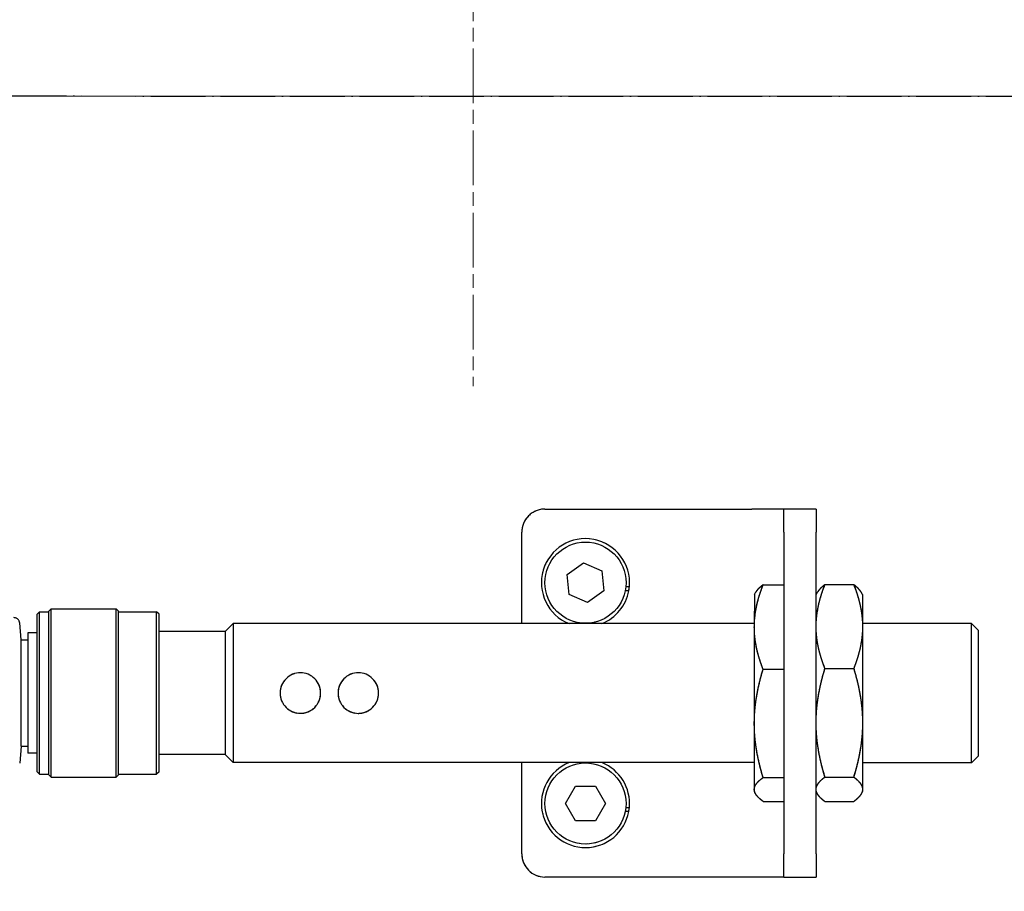
# Model space of a CAD drawing. Units: millimetres. Extents: x 311 to 4180, y 39 to 5448.
# Drawn here: x 1044 to 1129, y 2660 to 2735 of the extents above; entities that cross this region are included whole.
import ezdxf

# ---------------------------------------------------------------- set-up
doc = ezdxf.new("R2010")
doc.units = ezdxf.units.MM
doc.header["$LTSCALE"] = 20
doc.linetypes.add('CHAIN', pattern=[0.3543, 0.2362, -0.0295, 0.0591, -0.0295])
doc.linetypes.add('LONG_DASH_DOTTED', pattern=[0.3001, 0.2362, -0.0295, 0.0049, -0.0295])
for name, color, linetype, lineweight in [('Center Mark(Hillmar_metric)', 7, 'LONG_DASH_DOTTED', 18), ('Overlay [based on Phantom Lines(Hillmar_metric)]', 7, 'LONG_DASH_DOTTED', 25), ('Visible Edges(Hillmar_metric)', 7, 'Continuous', 25)]:
    doc.layers.add(name, color=color, linetype=linetype, lineweight=lineweight)

msp = doc.modelspace()

# ---------------------------------------------------------------- linework, layer by layer
at = {"layer": 'Center Mark(Hillmar_metric)', "linetype": 'CHAIN'}
msp.add_line((1083.1856, 2803.1226), (1083.1856, 2703.1226), dxfattribs=at)
at = {"layer": 'Overlay [based on Phantom Lines(Hillmar_metric)]'}
for p, q in [((1402.3292, 2728.0754), (985.6615, 2728.1371)), ((1089.3826, 2692.5217), (1107.2306, 2692.5191)), ((1110.0066, 2692.5187), (1107.2306, 2692.5191)), ((1110.0063, 2690.5187), (1110.0066, 2692.5187)), ((1112.7826, 2692.5182), (1110.0066, 2692.5187)), ((1112.7826, 2692.5182), (1112.7823, 2690.5182)), ((1087.3811, 2682.647), (1087.3823, 2690.522)), ((1110.0063, 2690.5187), (1110.0022, 2662.7687)), ((1112.7782, 2662.7682), (1112.7823, 2690.5182)), ((1091.3033, 2686.8845), (1092.7102, 2687.8947)), ((1092.7102, 2687.8947), (1094.2886, 2687.1814)), ((1094.2886, 2687.1814), (1094.46, 2685.4579)), ((1091.4747, 2685.161), (1091.3033, 2686.8845)), ((1094.46, 2685.4579), (1093.0531, 2684.4476)), ((1096.6166, 2685.471), (1096.3109, 2685.4711)), ((1096.3651, 2685.8311), (1096.6664, 2685.831)), ((1107.4477, 2685.144), (1107.5592, 2685.3371)), ((1108.207, 2685.9836), (1110.0056, 2685.9834)), ((1112.7815, 2685.1432), (1112.9006, 2685.3495)), ((1113.5408, 2686.0036), (1116.0224, 2686.0033)), ((1116.7815, 2685.1427), (1116.6624, 2685.3489)), ((1093.0531, 2684.4476), (1091.4747, 2685.161)), ((1107.4477, 2685.144), (1107.4473, 2682.3423)), ((1116.7815, 2685.1427), (1116.7811, 2682.3848)), ((1045.5812, 2683.4532), (1045.7813, 2683.6532)), ((1045.7792, 2669.6532), (1045.7813, 2683.6532)), ((1045.7813, 2683.6532), (1046.5813, 2683.653)), ((1046.5792, 2669.603), (1046.5813, 2683.703)), ((1046.5813, 2683.703), (1046.7813, 2683.903)), ((1046.7792, 2669.403), (1046.7813, 2683.903)), ((1046.7813, 2683.903), (1052.3813, 2683.9022)), ((1052.3792, 2669.4022), (1052.3813, 2683.9022)), ((1052.5813, 2683.7022), (1052.3813, 2683.9022)), ((1052.5792, 2669.6022), (1052.5813, 2683.7022)), ((1052.5813, 2683.6522), (1055.8813, 2683.6517)), ((1055.8792, 2669.6517), (1055.8813, 2683.6517)), ((1056.0912, 2683.4516), (1055.8813, 2683.6517)), ((1045.5792, 2669.8532), (1045.5812, 2683.4532)), ((1056.0892, 2669.8516), (1056.0912, 2683.4516)), ((1044.1909, 2681.2534), (1044.0648, 2682.697)), ((1061.781, 2681.9508), (1056.091, 2681.9516)), ((1061.781, 2681.9508), (1061.7795, 2671.3508)), ((1061.781, 2681.9508), (1062.4811, 2682.6507)), ((1062.4811, 2682.6507), (1062.4793, 2670.6507)), ((1107.4473, 2682.644), (1062.4811, 2682.6507)), ((1107.4473, 2682.3423), (1107.4461, 2674.0311)), ((1116.7811, 2682.3848), (1116.7799, 2674.0862)), ((1126.1811, 2682.6413), (1116.7811, 2682.6427)), ((1126.1793, 2670.6413), (1126.1811, 2682.6413)), ((1126.781, 2682.0412), (1126.1811, 2682.6413)), ((1126.7794, 2671.2412), (1126.781, 2682.0412)), ((1044.1896, 2672.0534), (1044.1909, 2681.2534)), ((1044.1909, 2681.2534), (1044.7809, 2681.2533)), ((1044.781, 2681.8533), (1044.7795, 2671.4533)), ((1045.581, 2681.8532), (1044.781, 2681.8533)), ((1108.2059, 2678.7008), (1110.0045, 2678.7006)), ((1113.5397, 2678.7669), (1116.0214, 2678.7666)), ((1107.4461, 2674.0311), (1107.4452, 2668.3328)), ((1116.7799, 2674.0862), (1116.779, 2668.344)), ((1044.1896, 2672.0534), (1044.063, 2670.6098)), ((1044.1896, 2672.0534), (1044.7796, 2672.0533)), ((1045.5795, 2671.4532), (1044.7795, 2671.4533)), ((1061.7795, 2671.3508), (1056.0895, 2671.3516)), ((1061.7795, 2671.3508), (1062.4793, 2670.6507)), ((1126.7794, 2671.2412), (1126.1793, 2670.6413)), ((1107.4456, 2670.644), (1062.4793, 2670.6507)), ((1087.3782, 2662.772), (1087.3793, 2670.647)), ((1126.1793, 2670.6413), (1116.7793, 2670.6427)), ((1045.5792, 2669.8532), (1045.7792, 2669.6532)), ((1045.7792, 2669.6532), (1046.5792, 2669.653)), ((1046.5792, 2669.603), (1046.7792, 2669.403)), ((1046.7792, 2669.403), (1052.3792, 2669.4022)), ((1052.5792, 2669.6022), (1052.3792, 2669.4022)), ((1052.5792, 2669.6522), (1055.8792, 2669.6517)), ((1056.0892, 2669.8516), (1055.8792, 2669.6517)), ((1108.2046, 2669.3611), (1110.0032, 2669.3609)), ((1113.5384, 2669.4064), (1116.02, 2669.406)), ((1091.1468, 2667.1216), (1092.0132, 2668.6214)), ((1092.0132, 2668.6214), (1093.7452, 2668.621)), ((1093.7452, 2668.621), (1094.6109, 2667.1208)), ((1107.4452, 2668.3328), (1107.4452, 2668.144)), ((1116.779, 2668.344), (1116.779, 2668.1427)), ((1107.4452, 2668.144), (1107.5566, 2667.951)), ((1112.779, 2668.1432), (1112.898, 2667.937)), ((1116.779, 2668.1427), (1116.6599, 2667.9364)), ((1092.0124, 2665.6214), (1091.1468, 2667.1216)), ((1094.6109, 2667.1208), (1093.7445, 2665.621)), ((1096.3622, 2666.7807), (1096.6635, 2666.7807)), ((1108.2043, 2667.3042), (1110.0029, 2667.304)), ((1113.538, 2667.2826), (1116.0197, 2667.2822)), ((1096.6137, 2666.4207), (1096.308, 2666.4207)), ((1093.7445, 2665.621), (1092.0124, 2665.6214)), ((1110.0019, 2660.7687), (1110.0022, 2662.7687)), ((1112.7782, 2662.7682), (1112.7779, 2660.7682)), ((1107.2259, 2660.7691), (1089.3779, 2660.7717)), ((1110.0019, 2660.7687), (1107.2259, 2660.7691)), ((1110.0019, 2660.7687), (1112.7779, 2660.7682))]:
    msp.add_line(p, q, dxfattribs=at)
for centre in [(1092.8816, 2686.1712), (1092.8788, 2667.1212)]:
    msp.add_circle(centre, 3.5, dxfattribs=at)
for centre, radius, start, end in [((1089.3823, 2690.5217), 2, 89.991518, 179.991518), ((1092.8816, 2686.1712), 3.8, 354.864014, 248.060099), ((1092.8816, 2686.1712), 3.8, 291.922938, 349.382313), ((1092.8816, 2686.1712), 3.8, 349.382313, 354.864014), ((1043.5667, 2682.6535), 0.5, 4.991518, 89.991518), ((1092.8788, 2667.1212), 3.8, 111.922938, 349.376983), ((1092.8788, 2667.1212), 3.8, 354.858684, 68.060099), ((1092.8788, 2667.1212), 3.8, 349.376983, 354.858684), ((1089.3782, 2662.7717), 2, 179.991518, 269.991518)]:
    msp.add_arc(centre, radius, start, end, dxfattribs=at)
for points, knots in [([(968.6047, 2698.7624), (968.1757, 2700.2442), (967.8512, 2701.7599), (967.0782, 2706.7279), (966.9772, 2710.2537), (967.4385, 2718.978), (968.3596, 2724.1992), (971.7719, 2737.1006), (974.8722, 2744.7315), (983.4495, 2759.7066), (989.5048, 2767.0019), (1002.6257, 2777.6754), (1009.4975, 2781.6239), (1024.2254, 2787.5797), (1032.2491, 2789.5422), (1049.5332, 2791.9447), (1058.9164, 2792.1692), (1080.1162, 2791.4014), (1091.9713, 2790.0596), (1121.6324, 2786.3653), (1139.5322, 2783.997), (1178.8547, 2780.1793), (1200.3752, 2779.2049), (1238.0475, 2780.0359), (1254.6308, 2781.0555), (1286.9945, 2783.2098), (1302.7111, 2784.3719), (1331.7319, 2783.7083), (1345.3653, 2782.2502), (1368.9219, 2775.2539), (1379.1408, 2770.2648), (1395.2924, 2759.0953), (1401.8846, 2753.2884), (1414.492, 2739.4993), (1420.3901, 2731.1851), (1429.7688, 2713.3073), (1433.2536, 2703.4985), (1437.3451, 2684.7556), (1438.348, 2675.7399), (1439.4254, 2656.1003), (1439.457, 2645.2431), (1443.1633, 2630.2093), (1444.761, 2625.7601), (1449.436, 2616.3847), (1452.8101, 2611.5422), (1458.6434, 2604.8207), (1460.8577, 2602.5567), (1465.7484, 2598.3161), (1468.4906, 2596.2674), (1472.2105, 2594.7083), (1472.9678, 2594.4525), (1474.4828, 2594.1439), (1475.2611, 2594.0874), (1476.3238, 2594.2931), (1476.6636, 2594.4113), (1477.2936, 2594.7663), (1477.5958, 2595.0102), (1478.4224, 2595.8473), (1478.8833, 2596.5479), (1480.0564, 2598.7135), (1480.6138, 2600.3048), (1481.7448, 2604.1396), (1482.2325, 2606.4362), (1483.1814, 2611.4796), (1483.6122, 2614.2398), (1484.0458, 2616.9985)], [7.0815301, 7.0815301, 7.0815301, 7.0815301, 7.5434152, 7.5434152, 8.5899037, 8.5899037, 10.1663844, 10.1663844, 12.6021592, 12.6021592, 15.3498315, 15.3498315, 17.6784481, 17.6784481, 20.1314209, 20.1314209, 22.9451518, 22.9451518, 26.538221, 26.538221, 31.9510341, 31.9510341, 38.3905079, 38.3905079, 43.4047317, 43.4047317, 48.1230765, 48.1230765, 52.166467, 52.166467, 55.4955569, 55.4955569, 58.1742017, 58.1742017, 61.2573251, 61.2573251, 64.305217, 64.305217, 67.0162468, 67.0162468, 70.28175, 70.28175, 71.6774712, 71.6774712, 73.4281315, 73.4281315, 74.3949392, 74.3949392, 75.4303194, 75.4303194, 75.6859045, 75.6859045, 75.939245, 75.939245, 76.065359, 76.065359, 76.1918759, 76.1918759, 76.4458974, 76.4458974, 76.9504254, 76.9504254, 77.6561711, 77.6561711, 78.4966727, 78.4966727, 78.4966727, 78.4966727]), ([(1489.0642, 2616.2097), (1488.4192, 2612.1059), (1487.7899, 2607.991), (1486.211, 2601.1187), (1485.4233, 2598.2834), (1483.7324, 2594.7832), (1483.2324, 2593.9064), (1482.1152, 2592.3648), (1481.5055, 2591.6807), (1480.1879, 2590.5704), (1479.4811, 2590.1214), (1477.9816, 2589.4652), (1477.178, 2589.2506), (1474.7349, 2588.935), (1473.0409, 2589.1684), (1469.9194, 2590.0863), (1468.4333, 2590.7646), (1464.9041, 2592.7268), (1462.9164, 2594.1587), (1457.6475, 2598.4894), (1454.5457, 2601.6841), (1447.0031, 2610.7234), (1442.9374, 2617.1823), (1437.6239, 2630.3347), (1436.106, 2637.0328), (1434.3786, 2650.827), (1434.2023, 2658.009), (1433.2508, 2676.6802), (1431.8497, 2688.4382), (1425.7873, 2709.789), (1421.2965, 2719.5497), (1411.0255, 2735.5311), (1405.5001, 2742.2655), (1392.2434, 2755.1484), (1384.1577, 2761.2061), (1366.8588, 2770.4902), (1357.4545, 2773.7808), (1339.5483, 2777.5606), (1330.9372, 2778.4454), (1311.2584, 2779.2661), (1300.1187, 2778.8583), (1274.4839, 2777.3773), (1259.8702, 2776.2533), (1231.6231, 2774.7866), (1217.8599, 2774.3339), (1186.7381, 2774.6564), (1169.2376, 2775.92), (1135.7074, 2779.378), (1119.5783, 2781.4984), (1081.8436, 2786.2065), (1059.6714, 2788.7448), (1031.4808, 2784.0973), (1024.8288, 2782.3492), (1010.0553, 2776.3629), (1002.0032, 2771.3159), (990.0546, 2759.7394), (985.551, 2753.5458), (978.575, 2740.4202), (975.9009, 2733.3976), (973.1325, 2721.9261), (972.4254, 2717.5416), (972.1904, 2712.5563), (972.1715, 2711.9697), (972.1623, 2711.3822)], [0, 0, 0, 0, 1.250323, 1.250323, 2.1263878, 2.1263878, 2.4313324, 2.4313324, 2.7078667, 2.7078667, 2.9602446, 2.9602446, 3.2127642, 3.2127642, 3.7250463, 3.7250463, 4.2284837, 4.2284837, 4.9807285, 4.9807285, 6.3311957, 6.3311957, 8.5626474, 8.5626474, 10.5867516, 10.5867516, 12.7732702, 12.7732702, 16.2727728, 16.2727728, 19.4322582, 19.4322582, 22.0944043, 22.0944043, 25.1464813, 25.1464813, 28.0527824, 28.0527824, 30.6413212, 30.6413212, 33.9980099, 33.9980099, 38.3594721, 38.3594721, 42.5551895, 42.5551895, 47.7871326, 47.7871326, 52.6680144, 52.6680144, 59.244622, 59.244622, 61.2937362, 61.2937362, 64.0443523, 64.0443523, 66.2851497, 66.2851497, 68.5110063, 68.5110063, 69.8337742, 69.8337742, 70.0095628, 70.0095628, 70.0095628, 70.0095628]), ([(967.4463, 2571.9011), (966.9704, 2572.5464), (966.5099, 2573.1889), (964.6023, 2575.9508), (963.3459, 2578.0669), (962.1802, 2581.1659), (961.9116, 2582.226), (961.6369, 2584.8035), (961.831, 2586.2351), (962.5025, 2589.1771), (963.0135, 2590.603), (964.0052, 2594.9636), (964.4307, 2598.3663), (964.898, 2605.7929), (964.9718, 2609.8368), (964.9531, 2619.2183), (964.8225, 2624.7109), (964.5071, 2638.3279), (964.3245, 2646.6073), (964.4886, 2665.3521), (964.9813, 2675.9081), (967.9816, 2698.1388), (970.9189, 2709.9682), (980.2012, 2729.9424), (985.9632, 2738.5885), (999.3155, 2752.519), (1006.8568, 2758.2037), (1022.581, 2766.1414), (1030.7259, 2768.7912), (1047.8434, 2772.4587), (1056.9531, 2773.3926), (1077.7133, 2774.2883), (1089.4241, 2773.9034), (1118.7721, 2772.3451), (1136.4493, 2771.0815), (1183.4347, 2768.9523), (1212.8387, 2768.928), (1268.8752, 2771.9706), (1295.9073, 2773.8073), (1341.326, 2768.3055), (1360.3257, 2763.2862), (1387.1109, 2748.6518), (1396.6303, 2741.5817), (1411.3886, 2725.9017), (1417.0927, 2717.3103), (1423.9228, 2700.2772), (1425.8537, 2691.995), (1428.6183, 2674.0046), (1429.265, 2664.181), (1430.3125, 2647.3826), (1430.6812, 2640.3697), (1432.1448, 2626.3888), (1433.2611, 2619.3066), (1436.9864, 2608.4966), (1438.9234, 2604.4679), (1443.7767, 2597.678), (1446.7, 2594.8318), (1452.6254, 2590.4582), (1455.6405, 2588.7506), (1461.2382, 2586.2867), (1463.8225, 2585.4042), (1468.964, 2584.1508), (1471.5404, 2583.7625), (1476.3764, 2583.5797), (1478.6632, 2583.7256), (1482.5477, 2584.5409), (1484.1976, 2585.0832), (1486.8349, 2586.4241), (1487.8851, 2587.1119), (1490.3012, 2589.1885), (1491.5791, 2590.7766), (1493.7555, 2594.3004), (1494.671, 2596.2672), (1496.6995, 2601.5138), (1497.6332, 2604.9143), (1499.2996, 2611.9552), (1500.0165, 2615.6208), (1500.7362, 2619.2837)], [9.7185605, 9.7185605, 9.7185605, 9.7185605, 9.9847601, 9.9847601, 10.8677806, 10.8677806, 11.323413, 11.323413, 12.0308669, 12.0308669, 12.9354868, 12.9354868, 14.3641057, 14.3641057, 15.723475, 15.723475, 17.4084207, 17.4084207, 19.8724089, 19.8724089, 23.0328285, 23.0328285, 26.676211, 26.676211, 29.779328, 29.779328, 32.5587803, 32.5587803, 35.0834656, 35.0834656, 37.8105845, 37.8105845, 41.325273, 41.325273, 46.6490075, 46.6490075, 55.4452739, 55.4452739, 63.484715, 63.484715, 69.1713119, 69.1713119, 72.641929, 72.641929, 75.6312217, 75.6312217, 78.1495242, 78.1495242, 81.0923603, 81.0923603, 83.2042859, 83.2042859, 85.3281827, 85.3281827, 86.6344731, 86.6344731, 87.8740813, 87.8740813, 88.9942333, 88.9942333, 89.9085442, 89.9085442, 90.8002506, 90.8002506, 91.5970584, 91.5970584, 92.2044723, 92.2044723, 92.6380144, 92.6380144, 93.2942452, 93.2942452, 93.9696966, 93.9696966, 95.0451591, 95.0451591, 96.1812793, 96.1812793, 96.1812793, 96.1812793]), ([(1505.7209, 2618.3042), (1504.1331, 2610.2238), (1502.6327, 2601.956), (1498.5245, 2592.5195), (1497.4893, 2590.5496), (1495.2273, 2587.2248), (1494.0425, 2585.8093), (1490.7814, 2582.795), (1488.4945, 2581.4147), (1483.9259, 2579.6012), (1481.6154, 2579.065), (1476.1227, 2578.4154), (1472.8829, 2578.5197), (1465.2663, 2579.5972), (1460.856, 2580.9016), (1451.3376, 2585.0981), (1446.1572, 2588.3946), (1439.9923, 2594.5054), (1438.3158, 2596.5132), (1434.5637, 2601.9674), (1432.7243, 2605.6588), (1429.6795, 2613.8009), (1428.5569, 2618.3453), (1426.4366, 2630.1494), (1425.872, 2637.4994), (1424.6222, 2656.4293), (1424.1234, 2668.1037), (1421.6442, 2686.6267), (1420.3041, 2693.6028), (1416.6159, 2705.2477), (1414.6092, 2710.0687), (1408.0927, 2721.6925), (1402.7643, 2728.124), (1390.6936, 2739.4664), (1383.792, 2744.463), (1368.0067, 2753.4944), (1358.8316, 2757.2561), (1339.3289, 2762.9813), (1328.8615, 2764.8463), (1306.0211, 2767.2246), (1293.553, 2767.4507), (1264.8471, 2766.8624), (1248.5855, 2765.702), (1208.2666, 2763.7785), (1184.1416, 2763.9618), (1134.3165, 2765.9863), (1108.6263, 2768.4405), (1071.9666, 2769.0716), (1060.993, 2768.7859), (1043.3941, 2766.4284), (1036.6391, 2765.0478), (1025.3844, 2761.4781), (1020.7397, 2759.5953), (1008.8213, 2753.3512), (1001.9627, 2748.0353), (990.8673, 2736.2667), (986.3291, 2729.8152), (978.6053, 2715.2372), (975.6352, 2706.8493), (971.595, 2689.1189), (970.5158, 2679.6549), (969.2989, 2658.7897), (969.4073, 2647.1936), (969.7678, 2630.293), (969.9185, 2624.7651), (970.0581, 2615.1455), (970.0719, 2610.9482), (969.8853, 2604.0425), (969.7335, 2601.1945), (969.0703, 2594.2706), (968.1998, 2590.4577), (967.0794, 2586.5007), (966.8337, 2585.4904), (966.8125, 2583.6435), (966.9876, 2582.7081), (967.8442, 2580.6486), (968.3468, 2579.7007), (968.9423, 2578.7191)], [0, 0, 0, 0, 2.5062871, 2.5062871, 3.1964825, 3.1964825, 3.7795054, 3.7795054, 4.6330662, 4.6330662, 5.4211323, 5.4211323, 6.5016311, 6.5016311, 8.005572, 8.005572, 9.9024911, 9.9024911, 10.6945903, 10.6945903, 11.9113487, 11.9113487, 13.3027634, 13.3027634, 15.5183464, 15.5183464, 19.0100368, 19.0100368, 21.1251643, 21.1251643, 22.6762602, 22.6762602, 25.1238959, 25.1238959, 27.6453333, 27.6453333, 30.5800909, 30.5800909, 33.7435269, 33.7435269, 37.4696513, 37.4696513, 42.3572931, 42.3572931, 49.5791379, 49.5791379, 57.3254901, 57.3254901, 60.6030803, 60.6030803, 62.6538868, 62.6538868, 64.1474481, 64.1474481, 66.7097105, 66.7097105, 69.0897342, 69.0897342, 71.7756283, 71.7756283, 74.6417551, 74.6417551, 78.0739045, 78.0739045, 79.7506683, 79.7506683, 81.0996293, 81.0996293, 82.1268798, 82.1268798, 83.8244774, 83.8244774, 84.5523675, 84.5523675, 85.1637895, 85.1637895, 85.595452, 85.595452, 85.595452, 85.595452]), ([(1068.28, 2674.8998), (1068.0588, 2674.8999), (1067.8239, 2674.9444), (1067.3932, 2675.1234), (1067.1973, 2675.2579), (1066.888, 2675.5672), (1066.7536, 2675.7632), (1066.5746, 2676.194), (1066.5302, 2676.429), (1066.5303, 2676.8712), (1066.5748, 2677.1062), (1066.7538, 2677.5369), (1066.8883, 2677.7328), (1067.1977, 2678.0421), (1067.3936, 2678.1765), (1067.8244, 2678.3554), (1068.0593, 2678.3999), (1068.5017, 2678.3998), (1068.7366, 2678.3553), (1069.1673, 2678.1763), (1069.3632, 2678.0418), (1069.6725, 2677.7324), (1069.8069, 2677.5365), (1069.9859, 2677.1057), (1070.0303, 2676.8707), (1070.0302, 2676.4285), (1069.9857, 2676.1935), (1069.8067, 2675.7627), (1069.6721, 2675.5668), (1069.3628, 2675.2576), (1069.1669, 2675.1231), (1068.7361, 2674.9442), (1068.5011, 2674.8998), (1068.28, 2674.8998)], [-1.0614123, -1.0614123, -1.0614123, -1.0614123, -0.9950652, -0.9950652, -0.9287182, -0.9287182, -0.8623887, -0.8623887, -0.7960592, -0.7960592, -0.7297297, -0.7297297, -0.6634002, -0.6634002, -0.5970532, -0.5970532, -0.5307061, -0.5307061, -0.4643591, -0.4643591, -0.398012, -0.398012, -0.3316825, -0.3316825, -0.2653531, -0.2653531, -0.1990236, -0.1990236, -0.1326941, -0.1326941, -0.0663471, -0.0663471, 0, 0, 0, 0]), ([(1073.28, 2674.8991), (1073.0588, 2674.8991), (1072.8239, 2674.9436), (1072.3932, 2675.1227), (1072.1973, 2675.2571), (1071.888, 2675.5665), (1071.7536, 2675.7624), (1071.5746, 2676.1933), (1071.5302, 2676.4283), (1071.5303, 2676.8704), (1071.5748, 2677.1054), (1071.7538, 2677.5362), (1071.8883, 2677.7321), (1072.1977, 2678.0414), (1072.3936, 2678.1758), (1072.8244, 2678.3547), (1073.0593, 2678.3991), (1073.5017, 2678.3991), (1073.7366, 2678.3546), (1074.1673, 2678.1755), (1074.3632, 2678.041), (1074.6725, 2677.7317), (1074.8069, 2677.5357), (1074.9859, 2677.1049), (1075.0303, 2676.8699), (1075.0302, 2676.4277), (1074.9857, 2676.1928), (1074.8067, 2675.762), (1074.6721, 2675.5661), (1074.3628, 2675.2568), (1074.1669, 2675.1224), (1073.7361, 2674.9435), (1073.5011, 2674.8991), (1073.28, 2674.8991)], [-1.0614123, -1.0614123, -1.0614123, -1.0614123, -0.9950652, -0.9950652, -0.9287182, -0.9287182, -0.8623887, -0.8623887, -0.7960592, -0.7960592, -0.7297297, -0.7297297, -0.6634002, -0.6634002, -0.5970532, -0.5970532, -0.5307061, -0.5307061, -0.4643591, -0.4643591, -0.398012, -0.398012, -0.3316825, -0.3316825, -0.2653531, -0.2653531, -0.1990236, -0.1990236, -0.1326941, -0.1326941, -0.0663471, -0.0663471, 0, 0, 0, 0])]:
    msp.add_open_spline(points, degree=3, knots=knots, dxfattribs=at)
for points, weights in [([(1107.4473, 2682.3423), (1107.4475, 2684.0323), (1108.207, 2685.9836)], [1, 1.04314139574, 1.01001874936]), ([(1108.207, 2685.9836), (1107.7346, 2685.6408), (1107.5592, 2685.3371)], [1.01001874936, 1.03037595709, 1.02192562437]), ([(1112.7811, 2682.3854), (1112.7813, 2684.0647), (1113.5408, 2686.0036)], [1, 1.04314139574, 1.01001874936]), ([(1113.5408, 2686.0036), (1113.0782, 2685.657), (1112.9006, 2685.3495)], [1.01001874936, 1.02994366876, 1.02227152228]), ([(1116.0224, 2686.0033), (1116.7813, 2684.0641), (1116.7811, 2682.3848)], [1.01001874936, 1.04314139574, 1]), ([(1116.6624, 2685.3489), (1116.4849, 2685.6565), (1116.0224, 2686.0033)], [1.02227152228, 1.02994366876, 1.01001874936]), ([(1108.2059, 2678.7008), (1107.447, 2680.6524), (1107.4473, 2682.3423)], [1.01001874936, 1.04314139574, 1]), ([(1113.5397, 2678.7669), (1112.7808, 2680.7061), (1112.7811, 2682.3854)], [1.01001874936, 1.04314139574, 1]), ([(1116.7811, 2682.3848), (1116.7808, 2680.7055), (1116.0214, 2678.7666)], [1, 1.04314139574, 1.01001874936]), ([(1107.4461, 2674.0311), (1107.4464, 2676.1984), (1108.2059, 2678.7008)], [1, 1.04314139574, 1.01001874936]), ([(1112.7799, 2674.0868), (1112.7802, 2676.2589), (1113.5397, 2678.7669)], [1, 1.04314139574, 1.01001874936]), ([(1116.0214, 2678.7666), (1116.7802, 2676.2583), (1116.7799, 2674.0862)], [1.01001874936, 1.04314139574, 1]), ([(1108.2046, 2669.3611), (1107.4457, 2671.8638), (1107.4461, 2674.0311)], [1.01001874936, 1.04314139574, 1]), ([(1113.5384, 2669.4064), (1112.7795, 2671.9147), (1112.7799, 2674.0868)], [1.01001874936, 1.04314139574, 1]), ([(1116.7799, 2674.0862), (1116.7795, 2671.9141), (1116.02, 2669.406)], [1, 1.04314139574, 1.01001874936]), ([(1107.4452, 2668.3328), (1107.4453, 2668.8101), (1108.2046, 2669.3611)], [1, 1.04314139574, 1.01001874936]), ([(1112.779, 2668.3446), (1112.7791, 2668.8374), (1113.5384, 2669.4064)], [1, 1.04314139574, 1.01001874936]), ([(1116.02, 2669.406), (1116.7791, 2668.8369), (1116.779, 2668.344)], [1.01001874936, 1.04314139574, 1]), ([(1108.2043, 2667.3042), (1107.4451, 2667.8555), (1107.4452, 2668.3328)], [1.01001874936, 1.04314139574, 1]), ([(1113.538, 2667.2826), (1112.7789, 2667.8518), (1112.779, 2668.3446)], [1.01001874936, 1.04314139574, 1]), ([(1116.779, 2668.344), (1116.7789, 2667.8512), (1116.0197, 2667.2822)], [1, 1.04314139574, 1.01001874936])]:
    msp.add_rational_spline(points, weights, degree=2, dxfattribs=at)
at = {"layer": 'Visible Edges(Hillmar_metric)'}
for p, q in [((1402.3292, 2728.0754), (985.6615, 2728.1371)), ((1089.3826, 2692.5217), (1107.2306, 2692.5191)), ((1110.0066, 2692.5187), (1107.2306, 2692.5191)), ((1110.0063, 2690.5187), (1110.0066, 2692.5187)), ((1112.7826, 2692.5182), (1110.0066, 2692.5187)), ((1112.7826, 2692.5182), (1112.7823, 2690.5182)), ((1087.3811, 2682.647), (1087.3823, 2690.522)), ((1110.0063, 2690.5187), (1110.0022, 2662.7687)), ((1112.7782, 2662.7682), (1112.7823, 2690.5182)), ((1091.3033, 2686.8845), (1092.7102, 2687.8947)), ((1092.7102, 2687.8947), (1094.2886, 2687.1814)), ((1094.2886, 2687.1814), (1094.46, 2685.4579)), ((1091.4747, 2685.161), (1091.3033, 2686.8845)), ((1094.46, 2685.4579), (1093.0531, 2684.4476)), ((1096.6166, 2685.471), (1096.3109, 2685.4711)), ((1096.3651, 2685.8311), (1096.6664, 2685.831)), ((1107.4477, 2685.144), (1107.5592, 2685.3371)), ((1108.207, 2685.9836), (1110.0056, 2685.9834)), ((1112.7815, 2685.1432), (1112.9006, 2685.3495)), ((1113.5408, 2686.0036), (1116.0224, 2686.0033)), ((1116.7815, 2685.1427), (1116.6624, 2685.3489)), ((1093.0531, 2684.4476), (1091.4747, 2685.161)), ((1107.4477, 2685.144), (1107.4473, 2682.3423)), ((1116.7815, 2685.1427), (1116.7811, 2682.3848)), ((1045.5812, 2683.4532), (1045.7813, 2683.6532)), ((1045.7792, 2669.6532), (1045.7813, 2683.6532)), ((1045.7813, 2683.6532), (1046.5813, 2683.653)), ((1046.5792, 2669.603), (1046.5813, 2683.703)), ((1046.5813, 2683.703), (1046.7813, 2683.903)), ((1046.7792, 2669.403), (1046.7813, 2683.903)), ((1046.7813, 2683.903), (1052.3813, 2683.9022)), ((1052.3792, 2669.4022), (1052.3813, 2683.9022)), ((1052.5813, 2683.7022), (1052.3813, 2683.9022)), ((1052.5792, 2669.6022), (1052.5813, 2683.7022)), ((1052.5813, 2683.6522), (1055.8813, 2683.6517)), ((1055.8792, 2669.6517), (1055.8813, 2683.6517)), ((1056.0912, 2683.4516), (1055.8813, 2683.6517)), ((1045.5792, 2669.8532), (1045.5812, 2683.4532)), ((1056.0892, 2669.8516), (1056.0912, 2683.4516)), ((1044.1909, 2681.2534), (1044.0648, 2682.697)), ((1061.781, 2681.9508), (1056.091, 2681.9516)), ((1061.781, 2681.9508), (1061.7795, 2671.3508)), ((1061.781, 2681.9508), (1062.4811, 2682.6507)), ((1062.4811, 2682.6507), (1062.4793, 2670.6507)), ((1107.4473, 2682.644), (1062.4811, 2682.6507)), ((1107.4473, 2682.3423), (1107.4461, 2674.0311)), ((1116.7811, 2682.3848), (1116.7799, 2674.0862)), ((1126.1811, 2682.6413), (1116.7811, 2682.6427)), ((1126.1793, 2670.6413), (1126.1811, 2682.6413)), ((1126.781, 2682.0412), (1126.1811, 2682.6413)), ((1126.7794, 2671.2412), (1126.781, 2682.0412)), ((1044.1896, 2672.0534), (1044.1909, 2681.2534)), ((1044.1909, 2681.2534), (1044.7809, 2681.2533)), ((1044.781, 2681.8533), (1044.7795, 2671.4533)), ((1045.581, 2681.8532), (1044.781, 2681.8533)), ((1108.2059, 2678.7008), (1110.0045, 2678.7006)), ((1113.5397, 2678.7669), (1116.0214, 2678.7666)), ((1107.4461, 2674.0311), (1107.4452, 2668.3328)), ((1116.7799, 2674.0862), (1116.779, 2668.344)), ((1044.1896, 2672.0534), (1044.063, 2670.6098)), ((1044.1896, 2672.0534), (1044.7796, 2672.0533)), ((1045.5795, 2671.4532), (1044.7795, 2671.4533)), ((1061.7795, 2671.3508), (1056.0895, 2671.3516)), ((1061.7795, 2671.3508), (1062.4793, 2670.6507)), ((1126.7794, 2671.2412), (1126.1793, 2670.6413)), ((1107.4456, 2670.644), (1062.4793, 2670.6507)), ((1087.3782, 2662.772), (1087.3793, 2670.647)), ((1126.1793, 2670.6413), (1116.7793, 2670.6427)), ((1045.5792, 2669.8532), (1045.7792, 2669.6532)), ((1045.7792, 2669.6532), (1046.5792, 2669.653)), ((1046.5792, 2669.603), (1046.7792, 2669.403)), ((1046.7792, 2669.403), (1052.3792, 2669.4022)), ((1052.5792, 2669.6022), (1052.3792, 2669.4022)), ((1052.5792, 2669.6522), (1055.8792, 2669.6517)), ((1056.0892, 2669.8516), (1055.8792, 2669.6517)), ((1108.2046, 2669.3611), (1110.0032, 2669.3609)), ((1113.5384, 2669.4064), (1116.02, 2669.406)), ((1091.1468, 2667.1216), (1092.0132, 2668.6214)), ((1092.0132, 2668.6214), (1093.7452, 2668.621)), ((1093.7452, 2668.621), (1094.6109, 2667.1208)), ((1107.4452, 2668.3328), (1107.4452, 2668.144)), ((1116.779, 2668.344), (1116.779, 2668.1427)), ((1107.4452, 2668.144), (1107.5566, 2667.951)), ((1112.779, 2668.1432), (1112.898, 2667.937)), ((1116.779, 2668.1427), (1116.6599, 2667.9364)), ((1092.0124, 2665.6214), (1091.1468, 2667.1216)), ((1094.6109, 2667.1208), (1093.7445, 2665.621)), ((1096.3622, 2666.7807), (1096.6635, 2666.7807)), ((1108.2043, 2667.3042), (1110.0029, 2667.304)), ((1113.538, 2667.2826), (1116.0197, 2667.2822)), ((1096.6137, 2666.4207), (1096.308, 2666.4207)), ((1093.7445, 2665.621), (1092.0124, 2665.6214)), ((1110.0019, 2660.7687), (1110.0022, 2662.7687)), ((1112.7782, 2662.7682), (1112.7779, 2660.7682)), ((1107.2259, 2660.7691), (1089.3779, 2660.7717)), ((1110.0019, 2660.7687), (1107.2259, 2660.7691)), ((1110.0019, 2660.7687), (1112.7779, 2660.7682))]:
    msp.add_line(p, q, dxfattribs=at)
for centre in [(1092.8816, 2686.1712), (1092.8788, 2667.1212)]:
    msp.add_circle(centre, 3.5, dxfattribs=at)
for centre, radius, start, end in [((1089.3823, 2690.5217), 2, 89.991518, 179.991518), ((1092.8816, 2686.1712), 3.8, 354.864014, 248.060099), ((1092.8816, 2686.1712), 3.8, 291.922938, 349.382313), ((1092.8816, 2686.1712), 3.8, 349.382313, 354.864014), ((1092.8788, 2667.1212), 3.8, 111.922938, 349.376983), ((1092.8788, 2667.1212), 3.8, 354.858684, 68.060099), ((1092.8788, 2667.1212), 3.8, 349.376983, 354.858684), ((1089.3782, 2662.7717), 2, 179.991518, 269.991518)]:
    msp.add_arc(centre, radius, start, end, dxfattribs=at)
for points, knots in [([(968.6047, 2698.7624), (968.1757, 2700.2442), (967.8512, 2701.7599), (967.0782, 2706.7279), (966.9772, 2710.2537), (967.4385, 2718.978), (968.3596, 2724.1992), (971.7719, 2737.1006), (974.8722, 2744.7315), (983.4495, 2759.7066), (989.5048, 2767.0019), (1002.6257, 2777.6754), (1009.4975, 2781.6239), (1024.2254, 2787.5797), (1032.2491, 2789.5422), (1049.5332, 2791.9447), (1058.9164, 2792.1692), (1080.1162, 2791.4014), (1091.9713, 2790.0596), (1121.6324, 2786.3653), (1139.5322, 2783.997), (1178.8547, 2780.1793), (1200.3752, 2779.2049), (1238.0475, 2780.0359), (1254.6308, 2781.0555), (1286.9945, 2783.2098), (1302.7111, 2784.3719), (1331.7319, 2783.7083), (1345.3653, 2782.2502), (1368.9219, 2775.2539), (1379.1408, 2770.2648), (1395.2924, 2759.0953), (1401.8846, 2753.2884), (1414.492, 2739.4993), (1420.3901, 2731.1851), (1429.7688, 2713.3073), (1433.2536, 2703.4985), (1437.3451, 2684.7556), (1438.348, 2675.7399), (1439.4254, 2656.1003), (1439.457, 2645.2431), (1443.1633, 2630.2093), (1444.761, 2625.7601), (1449.436, 2616.3847), (1452.8101, 2611.5422), (1458.6434, 2604.8207), (1460.8577, 2602.5567), (1465.7484, 2598.3161), (1468.4906, 2596.2674), (1472.2105, 2594.7083), (1472.9678, 2594.4525), (1474.4828, 2594.1439), (1475.2611, 2594.0874), (1476.3238, 2594.2931), (1476.6636, 2594.4113), (1477.2936, 2594.7663), (1477.5958, 2595.0102), (1478.4224, 2595.8473), (1478.8833, 2596.5479), (1480.0564, 2598.7135), (1480.6138, 2600.3048), (1481.7448, 2604.1396), (1482.2325, 2606.4362), (1483.1814, 2611.4796), (1483.6122, 2614.2398), (1484.0458, 2616.9985)], [7.0815301, 7.0815301, 7.0815301, 7.0815301, 7.5434152, 7.5434152, 8.5899037, 8.5899037, 10.1663844, 10.1663844, 12.6021592, 12.6021592, 15.3498315, 15.3498315, 17.6784481, 17.6784481, 20.1314209, 20.1314209, 22.9451518, 22.9451518, 26.538221, 26.538221, 31.9510341, 31.9510341, 38.3905079, 38.3905079, 43.4047317, 43.4047317, 48.1230765, 48.1230765, 52.166467, 52.166467, 55.4955569, 55.4955569, 58.1742017, 58.1742017, 61.2573251, 61.2573251, 64.305217, 64.305217, 67.0162468, 67.0162468, 70.28175, 70.28175, 71.6774712, 71.6774712, 73.4281315, 73.4281315, 74.3949392, 74.3949392, 75.4303194, 75.4303194, 75.6859045, 75.6859045, 75.939245, 75.939245, 76.065359, 76.065359, 76.1918759, 76.1918759, 76.4458974, 76.4458974, 76.9504254, 76.9504254, 77.6561711, 77.6561711, 78.4966727, 78.4966727, 78.4966727, 78.4966727]), ([(1489.0642, 2616.2097), (1488.4192, 2612.1059), (1487.7899, 2607.991), (1486.211, 2601.1187), (1485.4233, 2598.2834), (1483.7324, 2594.7832), (1483.2324, 2593.9064), (1482.1152, 2592.3648), (1481.5055, 2591.6807), (1480.1879, 2590.5704), (1479.4811, 2590.1214), (1477.9816, 2589.4652), (1477.178, 2589.2506), (1474.7349, 2588.935), (1473.0409, 2589.1684), (1469.9194, 2590.0863), (1468.4333, 2590.7646), (1464.9041, 2592.7268), (1462.9164, 2594.1587), (1457.6475, 2598.4894), (1454.5457, 2601.6841), (1447.0031, 2610.7234), (1442.9374, 2617.1823), (1437.6239, 2630.3347), (1436.106, 2637.0328), (1434.3786, 2650.827), (1434.2023, 2658.009), (1433.2508, 2676.6802), (1431.8497, 2688.4382), (1425.7873, 2709.789), (1421.2965, 2719.5497), (1411.0255, 2735.5311), (1405.5001, 2742.2655), (1392.2434, 2755.1484), (1384.1577, 2761.2061), (1366.8588, 2770.4902), (1357.4545, 2773.7808), (1339.5483, 2777.5606), (1330.9372, 2778.4454), (1311.2584, 2779.2661), (1300.1187, 2778.8583), (1274.4839, 2777.3773), (1259.8702, 2776.2533), (1231.6231, 2774.7866), (1217.8599, 2774.3339), (1186.7381, 2774.6564), (1169.2376, 2775.92), (1135.7074, 2779.378), (1119.5783, 2781.4984), (1081.8436, 2786.2065), (1059.6714, 2788.7448), (1031.4808, 2784.0973), (1024.8288, 2782.3492), (1010.0553, 2776.3629), (1002.0032, 2771.3159), (990.0546, 2759.7394), (985.551, 2753.5458), (978.575, 2740.4202), (975.9009, 2733.3976), (973.1325, 2721.9261), (972.4254, 2717.5416), (972.1904, 2712.5563), (972.1715, 2711.9697), (972.1623, 2711.3822)], [0, 0, 0, 0, 1.250323, 1.250323, 2.1263878, 2.1263878, 2.4313324, 2.4313324, 2.7078667, 2.7078667, 2.9602446, 2.9602446, 3.2127642, 3.2127642, 3.7250463, 3.7250463, 4.2284837, 4.2284837, 4.9807285, 4.9807285, 6.3311957, 6.3311957, 8.5626474, 8.5626474, 10.5867516, 10.5867516, 12.7732702, 12.7732702, 16.2727728, 16.2727728, 19.4322582, 19.4322582, 22.0944043, 22.0944043, 25.1464813, 25.1464813, 28.0527824, 28.0527824, 30.6413212, 30.6413212, 33.9980099, 33.9980099, 38.3594721, 38.3594721, 42.5551895, 42.5551895, 47.7871326, 47.7871326, 52.6680144, 52.6680144, 59.244622, 59.244622, 61.2937362, 61.2937362, 64.0443523, 64.0443523, 66.2851497, 66.2851497, 68.5110063, 68.5110063, 69.8337742, 69.8337742, 70.0095628, 70.0095628, 70.0095628, 70.0095628]), ([(967.4463, 2571.9011), (966.9704, 2572.5464), (966.5099, 2573.1889), (964.6023, 2575.9508), (963.3459, 2578.0669), (962.1802, 2581.1659), (961.9116, 2582.226), (961.6369, 2584.8035), (961.831, 2586.2351), (962.5025, 2589.1771), (963.0135, 2590.603), (964.0052, 2594.9636), (964.4307, 2598.3663), (964.898, 2605.7929), (964.9718, 2609.8368), (964.9531, 2619.2183), (964.8225, 2624.7109), (964.5071, 2638.3279), (964.3245, 2646.6073), (964.4886, 2665.3521), (964.9813, 2675.9081), (967.9816, 2698.1388), (970.9189, 2709.9682), (980.2012, 2729.9424), (985.9632, 2738.5885), (999.3155, 2752.519), (1006.8568, 2758.2037), (1022.581, 2766.1414), (1030.7259, 2768.7912), (1047.8434, 2772.4587), (1056.9531, 2773.3926), (1077.7133, 2774.2883), (1089.4241, 2773.9034), (1118.7721, 2772.3451), (1136.4493, 2771.0815), (1183.4347, 2768.9523), (1212.8387, 2768.928), (1268.8752, 2771.9706), (1295.9073, 2773.8073), (1341.326, 2768.3055), (1360.3257, 2763.2862), (1387.1109, 2748.6518), (1396.6303, 2741.5817), (1411.3886, 2725.9017), (1417.0927, 2717.3103), (1423.9228, 2700.2772), (1425.8537, 2691.995), (1428.6183, 2674.0046), (1429.265, 2664.181), (1430.3125, 2647.3826), (1430.6812, 2640.3697), (1432.1448, 2626.3888), (1433.2611, 2619.3066), (1436.9864, 2608.4966), (1438.9234, 2604.4679), (1443.7767, 2597.678), (1446.7, 2594.8318), (1452.6254, 2590.4582), (1455.6405, 2588.7506), (1461.2382, 2586.2867), (1463.8225, 2585.4042), (1468.964, 2584.1508), (1471.5404, 2583.7625), (1476.3764, 2583.5797), (1478.6632, 2583.7256), (1482.5477, 2584.5409), (1484.1976, 2585.0832), (1486.8349, 2586.4241), (1487.8851, 2587.1119), (1490.3012, 2589.1885), (1491.5791, 2590.7766), (1493.7555, 2594.3004), (1494.671, 2596.2672), (1496.6995, 2601.5138), (1497.6332, 2604.9143), (1499.2996, 2611.9552), (1500.0165, 2615.6208), (1500.7362, 2619.2837)], [9.7185605, 9.7185605, 9.7185605, 9.7185605, 9.9847601, 9.9847601, 10.8677806, 10.8677806, 11.323413, 11.323413, 12.0308669, 12.0308669, 12.9354868, 12.9354868, 14.3641057, 14.3641057, 15.723475, 15.723475, 17.4084207, 17.4084207, 19.8724089, 19.8724089, 23.0328285, 23.0328285, 26.676211, 26.676211, 29.779328, 29.779328, 32.5587803, 32.5587803, 35.0834656, 35.0834656, 37.8105845, 37.8105845, 41.325273, 41.325273, 46.6490075, 46.6490075, 55.4452739, 55.4452739, 63.484715, 63.484715, 69.1713119, 69.1713119, 72.641929, 72.641929, 75.6312217, 75.6312217, 78.1495242, 78.1495242, 81.0923603, 81.0923603, 83.2042859, 83.2042859, 85.3281827, 85.3281827, 86.6344731, 86.6344731, 87.8740813, 87.8740813, 88.9942333, 88.9942333, 89.9085442, 89.9085442, 90.8002506, 90.8002506, 91.5970584, 91.5970584, 92.2044723, 92.2044723, 92.6380144, 92.6380144, 93.2942452, 93.2942452, 93.9696966, 93.9696966, 95.0451591, 95.0451591, 96.1812793, 96.1812793, 96.1812793, 96.1812793]), ([(1505.7209, 2618.3042), (1504.1331, 2610.2238), (1502.6327, 2601.956), (1498.5245, 2592.5195), (1497.4893, 2590.5496), (1495.2273, 2587.2248), (1494.0425, 2585.8093), (1490.7814, 2582.795), (1488.4945, 2581.4147), (1483.9259, 2579.6012), (1481.6154, 2579.065), (1476.1227, 2578.4154), (1472.8829, 2578.5197), (1465.2663, 2579.5972), (1460.856, 2580.9016), (1451.3376, 2585.0981), (1446.1572, 2588.3946), (1439.9923, 2594.5054), (1438.3158, 2596.5132), (1434.5637, 2601.9674), (1432.7243, 2605.6588), (1429.6795, 2613.8009), (1428.5569, 2618.3453), (1426.4366, 2630.1494), (1425.872, 2637.4994), (1424.6222, 2656.4293), (1424.1234, 2668.1037), (1421.6442, 2686.6267), (1420.3041, 2693.6028), (1416.6159, 2705.2477), (1414.6092, 2710.0687), (1408.0927, 2721.6925), (1402.7643, 2728.124), (1390.6936, 2739.4664), (1383.792, 2744.463), (1368.0067, 2753.4944), (1358.8316, 2757.2561), (1339.3289, 2762.9813), (1328.8615, 2764.8463), (1306.0211, 2767.2246), (1293.553, 2767.4507), (1264.8471, 2766.8624), (1248.5855, 2765.702), (1208.2666, 2763.7785), (1184.1416, 2763.9618), (1134.3165, 2765.9863), (1108.6263, 2768.4405), (1071.9666, 2769.0716), (1060.993, 2768.7859), (1043.3941, 2766.4284), (1036.6391, 2765.0478), (1025.3844, 2761.4781), (1020.7397, 2759.5953), (1008.8213, 2753.3512), (1001.9627, 2748.0353), (990.8673, 2736.2667), (986.3291, 2729.8152), (978.6053, 2715.2372), (975.6352, 2706.8493), (971.595, 2689.1189), (970.5158, 2679.6549), (969.2989, 2658.7897), (969.4073, 2647.1936), (969.7678, 2630.293), (969.9185, 2624.7651), (970.0581, 2615.1455), (970.0719, 2610.9482), (969.8853, 2604.0425), (969.7335, 2601.1945), (969.0703, 2594.2706), (968.1998, 2590.4577), (967.0794, 2586.5007), (966.8337, 2585.4904), (966.8125, 2583.6435), (966.9876, 2582.7081), (967.8442, 2580.6486), (968.3468, 2579.7007), (968.9423, 2578.7191)], [0, 0, 0, 0, 2.5062871, 2.5062871, 3.1964825, 3.1964825, 3.7795054, 3.7795054, 4.6330662, 4.6330662, 5.4211323, 5.4211323, 6.5016311, 6.5016311, 8.005572, 8.005572, 9.9024911, 9.9024911, 10.6945903, 10.6945903, 11.9113487, 11.9113487, 13.3027634, 13.3027634, 15.5183464, 15.5183464, 19.0100368, 19.0100368, 21.1251643, 21.1251643, 22.6762602, 22.6762602, 25.1238959, 25.1238959, 27.6453333, 27.6453333, 30.5800909, 30.5800909, 33.7435269, 33.7435269, 37.4696513, 37.4696513, 42.3572931, 42.3572931, 49.5791379, 49.5791379, 57.3254901, 57.3254901, 60.6030803, 60.6030803, 62.6538868, 62.6538868, 64.1474481, 64.1474481, 66.7097105, 66.7097105, 69.0897342, 69.0897342, 71.7756283, 71.7756283, 74.6417551, 74.6417551, 78.0739045, 78.0739045, 79.7506683, 79.7506683, 81.0996293, 81.0996293, 82.1268798, 82.1268798, 83.8244774, 83.8244774, 84.5523675, 84.5523675, 85.1637895, 85.1637895, 85.595452, 85.595452, 85.595452, 85.595452]), ([(1068.28, 2674.8998), (1068.0588, 2674.8999), (1067.8239, 2674.9444), (1067.3932, 2675.1234), (1067.1973, 2675.2579), (1066.888, 2675.5672), (1066.7536, 2675.7632), (1066.5746, 2676.194), (1066.5302, 2676.429), (1066.5303, 2676.8712), (1066.5748, 2677.1062), (1066.7538, 2677.5369), (1066.8883, 2677.7328), (1067.1977, 2678.0421), (1067.3936, 2678.1765), (1067.8244, 2678.3554), (1068.0593, 2678.3999), (1068.5017, 2678.3998), (1068.7366, 2678.3553), (1069.1673, 2678.1763), (1069.3632, 2678.0418), (1069.6725, 2677.7324), (1069.8069, 2677.5365), (1069.9859, 2677.1057), (1070.0303, 2676.8707), (1070.0302, 2676.4285), (1069.9857, 2676.1935), (1069.8067, 2675.7627), (1069.6721, 2675.5668), (1069.3628, 2675.2576), (1069.1669, 2675.1231), (1068.7361, 2674.9442), (1068.5011, 2674.8998), (1068.28, 2674.8998)], [-1.0614123, -1.0614123, -1.0614123, -1.0614123, -0.9950652, -0.9950652, -0.9287182, -0.9287182, -0.8623887, -0.8623887, -0.7960592, -0.7960592, -0.7297297, -0.7297297, -0.6634002, -0.6634002, -0.5970532, -0.5970532, -0.5307061, -0.5307061, -0.4643591, -0.4643591, -0.398012, -0.398012, -0.3316825, -0.3316825, -0.2653531, -0.2653531, -0.1990236, -0.1990236, -0.1326941, -0.1326941, -0.0663471, -0.0663471, 0, 0, 0, 0]), ([(1073.28, 2674.8991), (1073.0588, 2674.8991), (1072.8239, 2674.9436), (1072.3932, 2675.1227), (1072.1973, 2675.2571), (1071.888, 2675.5665), (1071.7536, 2675.7624), (1071.5746, 2676.1933), (1071.5302, 2676.4283), (1071.5303, 2676.8704), (1071.5748, 2677.1054), (1071.7538, 2677.5362), (1071.8883, 2677.7321), (1072.1977, 2678.0414), (1072.3936, 2678.1758), (1072.8244, 2678.3547), (1073.0593, 2678.3991), (1073.5017, 2678.3991), (1073.7366, 2678.3546), (1074.1673, 2678.1755), (1074.3632, 2678.041), (1074.6725, 2677.7317), (1074.8069, 2677.5357), (1074.9859, 2677.1049), (1075.0303, 2676.8699), (1075.0302, 2676.4277), (1074.9857, 2676.1928), (1074.8067, 2675.762), (1074.6721, 2675.5661), (1074.3628, 2675.2568), (1074.1669, 2675.1224), (1073.7361, 2674.9435), (1073.5011, 2674.8991), (1073.28, 2674.8991)], [-1.0614123, -1.0614123, -1.0614123, -1.0614123, -0.9950652, -0.9950652, -0.9287182, -0.9287182, -0.8623887, -0.8623887, -0.7960592, -0.7960592, -0.7297297, -0.7297297, -0.6634002, -0.6634002, -0.5970532, -0.5970532, -0.5307061, -0.5307061, -0.4643591, -0.4643591, -0.398012, -0.398012, -0.3316825, -0.3316825, -0.2653531, -0.2653531, -0.1990236, -0.1990236, -0.1326941, -0.1326941, -0.0663471, -0.0663471, 0, 0, 0, 0])]:
    msp.add_open_spline(points, degree=3, knots=knots, dxfattribs=at)
for points, weights in [([(1107.4473, 2682.3423), (1107.4475, 2684.0323), (1108.207, 2685.9836)], [1, 1.04314139574, 1.01001874936]), ([(1108.207, 2685.9836), (1107.7346, 2685.6408), (1107.5592, 2685.3371)], [1.01001874936, 1.03037595709, 1.02192562437]), ([(1112.7811, 2682.3854), (1112.7813, 2684.0647), (1113.5408, 2686.0036)], [1, 1.04314139574, 1.01001874936]), ([(1113.5408, 2686.0036), (1113.0782, 2685.657), (1112.9006, 2685.3495)], [1.01001874936, 1.02994366876, 1.02227152228]), ([(1116.0224, 2686.0033), (1116.7813, 2684.0641), (1116.7811, 2682.3848)], [1.01001874936, 1.04314139574, 1]), ([(1116.6624, 2685.3489), (1116.4849, 2685.6565), (1116.0224, 2686.0033)], [1.02227152228, 1.02994366876, 1.01001874936]), ([(1108.2059, 2678.7008), (1107.447, 2680.6524), (1107.4473, 2682.3423)], [1.01001874936, 1.04314139574, 1]), ([(1113.5397, 2678.7669), (1112.7808, 2680.7061), (1112.7811, 2682.3854)], [1.01001874936, 1.04314139574, 1]), ([(1116.7811, 2682.3848), (1116.7808, 2680.7055), (1116.0214, 2678.7666)], [1, 1.04314139574, 1.01001874936]), ([(1107.4461, 2674.0311), (1107.4464, 2676.1984), (1108.2059, 2678.7008)], [1, 1.04314139574, 1.01001874936]), ([(1112.7799, 2674.0868), (1112.7802, 2676.2589), (1113.5397, 2678.7669)], [1, 1.04314139574, 1.01001874936]), ([(1116.0214, 2678.7666), (1116.7802, 2676.2583), (1116.7799, 2674.0862)], [1.01001874936, 1.04314139574, 1]), ([(1108.2046, 2669.3611), (1107.4457, 2671.8638), (1107.4461, 2674.0311)], [1.01001874936, 1.04314139574, 1]), ([(1113.5384, 2669.4064), (1112.7795, 2671.9147), (1112.7799, 2674.0868)], [1.01001874936, 1.04314139574, 1]), ([(1116.7799, 2674.0862), (1116.7795, 2671.9141), (1116.02, 2669.406)], [1, 1.04314139574, 1.01001874936]), ([(1107.4452, 2668.3328), (1107.4453, 2668.8101), (1108.2046, 2669.3611)], [1, 1.04314139574, 1.01001874936]), ([(1112.779, 2668.3446), (1112.7791, 2668.8374), (1113.5384, 2669.4064)], [1, 1.04314139574, 1.01001874936]), ([(1116.02, 2669.406), (1116.7791, 2668.8369), (1116.779, 2668.344)], [1.01001874936, 1.04314139574, 1]), ([(1108.2043, 2667.3042), (1107.4451, 2667.8555), (1107.4452, 2668.3328)], [1.01001874936, 1.04314139574, 1]), ([(1113.538, 2667.2826), (1112.7789, 2667.8518), (1112.779, 2668.3446)], [1.01001874936, 1.04314139574, 1]), ([(1116.779, 2668.344), (1116.7789, 2667.8512), (1116.0197, 2667.2822)], [1, 1.04314139574, 1.01001874936])]:
    msp.add_rational_spline(points, weights, degree=2, dxfattribs=at)

doc.saveas('drawing.dxf')
